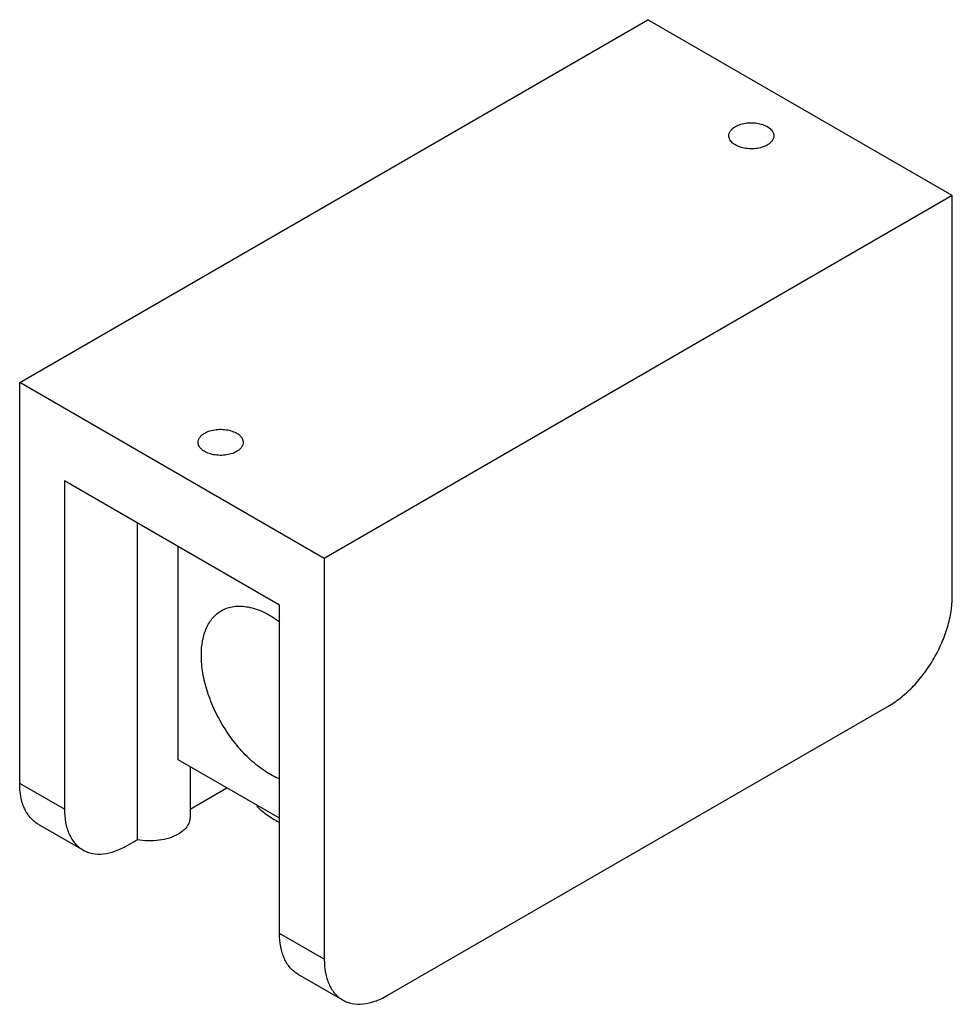
# Model space of a CAD drawing. Units: millimetres. Extents: x 16 to 122, y 40 to 153.
import ezdxf

# ---------------------------------------------------------------- set-up
doc = ezdxf.new("R2010")
doc.units = ezdxf.units.MM
doc.header["$LTSCALE"] = 12.552972
doc.layers.get('0').update_dxf_attribs({"linetype": 'CONTINUOUS'})

msp = doc.modelspace()

# ---------------------------------------------------------------- linework, layer by layer
at = {"color": 7, "linetype": 'Continuous'}
for p, q in [((15.8, 111.31), (87.64, 152.79)), ((122.48, 132.67), (87.64, 152.79)), ((122.48, 132.67), (50.64, 91.19)), ((122.48, 86.84), (122.48, 132.67)), ((15.8, 65.48), (15.8, 111.31)), ((50.64, 91.19), (15.8, 111.31)), ((20.92, 100.06), (20.92, 62.52)), ((45.52, 85.85), (20.92, 100.06)), ((29.24, 95.25), (29.24, 59.03)), ((33.94, 68.17), (33.94, 92.54)), ((50.64, 91.19), (50.64, 45.36)), ((45.52, 48.32), (45.52, 85.85)), ((57.82, 41.21), (115.3, 74.39)), ((45.52, 61.48), (33.94, 68.17)), ((35.28, 67.4), (35.28, 61.54)), ((20.92, 62.52), (15.8, 65.48)), ((35.28, 62.52), (39.5, 64.96)), ((17.9, 60.83), (23.02, 57.87)), ((28.1, 58.37), (29.24, 59.03)), ((50.64, 45.36), (45.52, 48.32)), ((47.63, 43.66), (52.74, 40.71))]:
    msp.add_line(p, q, dxfattribs=at)
for points, knots in [([(97.67, 140.57), (97.86, 140.68), (98.29, 140.86), (99, 141), (99.74, 141.02), (100.47, 140.92), (101.11, 140.7), (101.56, 140.43), (101.82, 140.16), (101.96, 139.96), (102.05, 139.74), (102.07, 139.59), (102.07, 139.52)], [0, 0, 0, 0, 0.128693, 0.27028, 0.417438, 0.56178, 0.69545, 0.812713, 0.864676, 0.912511, 0.957139, 1, 1, 1, 1]), ([(96.91, 139.52), (96.91, 139.61), (96.95, 139.82), (97.11, 140.1), (97.35, 140.36), (97.56, 140.5), (97.67, 140.57)], [0, 0, 0, 0, 0.217783, 0.450915, 0.710306, 1, 1, 1, 1]), ([(101.32, 138.46), (101.12, 138.35), (100.69, 138.17), (99.99, 138.03), (99.24, 138.01), (98.52, 138.11), (97.87, 138.33), (97.42, 138.6), (97.16, 138.87), (97.02, 139.07), (96.93, 139.29), (96.91, 139.44), (96.91, 139.52)], [0, 0, 0, 0, 0.128693, 0.27028, 0.417438, 0.56178, 0.69545, 0.812713, 0.864676, 0.912511, 0.957139, 1, 1, 1, 1]), ([(102.07, 139.52), (102.07, 139.42), (102.03, 139.21), (101.88, 138.93), (101.63, 138.67), (101.43, 138.53), (101.32, 138.46)], [0, 0, 0, 0, 0.217783, 0.450915, 0.710306, 1, 1, 1, 1]), ([(36.96, 105.52), (37.15, 105.63), (37.59, 105.81), (38.29, 105.95), (39.04, 105.97), (39.76, 105.87), (40.41, 105.65), (40.85, 105.38), (41.12, 105.11), (41.26, 104.91), (41.34, 104.69), (41.36, 104.54), (41.36, 104.47)], [0, 0, 0, 0, 0.128693, 0.27028, 0.417438, 0.56178, 0.69545, 0.812713, 0.864676, 0.912511, 0.957139, 1, 1, 1, 1]), ([(36.21, 104.47), (36.21, 104.56), (36.24, 104.77), (36.4, 105.05), (36.64, 105.31), (36.85, 105.45), (36.96, 105.52)], [0, 0, 0, 0, 0.217783, 0.450915, 0.710306, 1, 1, 1, 1]), ([(40.61, 103.41), (40.42, 103.3), (39.99, 103.13), (39.28, 102.98), (38.54, 102.96), (37.81, 103.07), (37.17, 103.28), (36.72, 103.55), (36.45, 103.82), (36.31, 104.03), (36.23, 104.24), (36.21, 104.39), (36.21, 104.47)], [0, 0, 0, 0, 0.128693, 0.27028, 0.417438, 0.56178, 0.69545, 0.812713, 0.864676, 0.912511, 0.957139, 1, 1, 1, 1]), ([(41.36, 104.47), (41.36, 104.37), (41.33, 104.16), (41.17, 103.88), (40.93, 103.62), (40.72, 103.48), (40.61, 103.41)], [0, 0, 0, 0, 0.217783, 0.450915, 0.710306, 1, 1, 1, 1]), ([(115.3, 74.39), (115.79, 74.68), (116.76, 75.36), (118.1, 76.61), (119.33, 78.09), (120.41, 79.74), (121.3, 81.5), (121.96, 83.31), (122.38, 85.09), (122.48, 86.27), (122.48, 86.84)], [0, 0, 0, 0, 0.114154, 0.237326, 0.366975, 0.499998, 0.633022, 0.762672, 0.885844, 1, 1, 1, 1]), ([(38.88, 85.22), (39.1, 85.35), (39.56, 85.55), (40.31, 85.73), (41.12, 85.76), (42.29, 85.62), (43.83, 85.08), (44.97, 84.37), (45.54, 83.95)], [0, 0, 0, 0, 0.104115, 0.21093, 0.322818, 0.441597, 0.70347, 1, 1, 1, 1]), ([(36.58, 80.13), (36.58, 80.69), (36.64, 81.52), (36.9, 82.56), (37.23, 83.46), (37.72, 84.25), (38.35, 84.87), (38.7, 85.12), (38.88, 85.22)], [0, 0, 0, 0, 0.28945, 0.422816, 0.548838, 0.781737, 0.891888, 1, 1, 1, 1]), ([(45.54, 65.96), (44.95, 66.2), (43.78, 66.85), (42.14, 68.16), (40.6, 69.8), (39.24, 71.69), (38.1, 73.75), (37.25, 75.9), (36.71, 78.03), (36.58, 79.45), (36.58, 80.13)], [0, 0, 0, 0, 0.108547, 0.228296, 0.356782, 0.490571, 0.625697, 0.758086, 0.883902, 1, 1, 1, 1]), ([(17.9, 60.83), (17.73, 60.92), (17.41, 61.15), (16.84, 61.71), (16.27, 62.64), (15.87, 63.98), (15.8, 64.96), (15.8, 65.48)], [0, 0, 0, 0, 0.108161, 0.218362, 0.451364, 0.710418, 1, 1, 1, 1]), ([(20.92, 62.52), (20.92, 62.01), (20.99, 61.03), (21.39, 59.68), (21.96, 58.76), (22.53, 58.19), (22.85, 57.97), (23.02, 57.87)], [0, 0, 0, 0, 0.289582, 0.548636, 0.781638, 0.891839, 1, 1, 1, 1]), ([(45.44, 61.03), (44.96, 61.28), (44.06, 61.81), (43.27, 62.49), (42.94, 62.85)], [0, 0, 0, 0, 0.524872, 1, 1, 1, 1]), ([(35.28, 61.54), (35.28, 61.36), (35.21, 61), (34.94, 60.49), (34.5, 60.04), (34.14, 59.79), (33.94, 59.67)], [0, 0, 0, 0, 0.217756, 0.450924, 0.710216, 1, 1, 1, 1]), ([(33.94, 59.67), (33.62, 59.49), (32.9, 59.18), (31.73, 58.93), (30.49, 58.87), (29.65, 58.96), (29.24, 59.03)], [0, 0, 0, 0, 0.228407, 0.479085, 0.740663, 1, 1, 1, 1]), ([(23.02, 57.87), (23.19, 57.77), (23.54, 57.61), (24.32, 57.39), (25.4, 57.36), (26.77, 57.69), (27.65, 58.12), (28.1, 58.37)], [0, 0, 0, 0, 0.108162, 0.218364, 0.451366, 0.710419, 1, 1, 1, 1]), ([(47.63, 43.66), (47.46, 43.76), (47.14, 43.98), (46.56, 44.55), (46, 45.48), (45.6, 46.82), (45.52, 47.8), (45.52, 48.32)], [0, 0, 0, 0, 0.108161, 0.218362, 0.451364, 0.710418, 1, 1, 1, 1]), ([(50.64, 45.36), (50.64, 44.85), (50.72, 43.87), (51.11, 42.52), (51.68, 41.59), (52.26, 41.03), (52.58, 40.81), (52.74, 40.71)], [0, 0, 0, 0, 0.289582, 0.548636, 0.781638, 0.891839, 1, 1, 1, 1]), ([(52.74, 40.71), (52.91, 40.61), (53.26, 40.45), (54.04, 40.23), (55.13, 40.2), (56.49, 40.53), (57.38, 40.95), (57.82, 41.21)], [0, 0, 0, 0, 0.108162, 0.218364, 0.451366, 0.710419, 1, 1, 1, 1])]:
    msp.add_open_spline(points, degree=3, knots=knots, dxfattribs=at)

doc.saveas('drawing.dxf')
